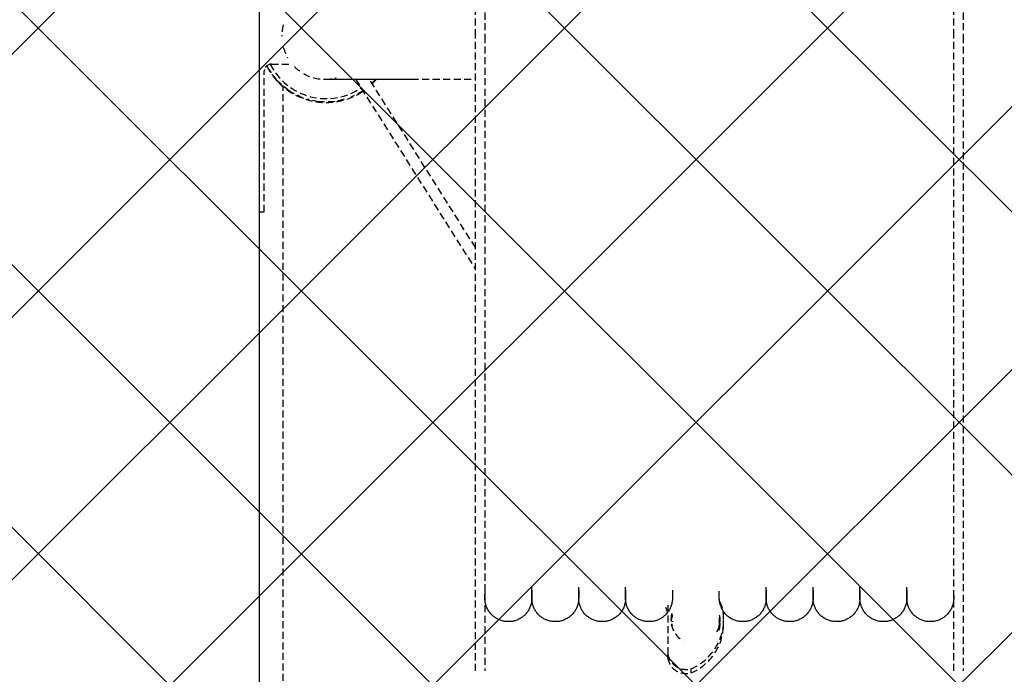
# Model space of a CAD drawing. Extents: x -3064 to 205556, y -21942 to 39329.
# Drawn here: x 30525 to 30945, y 12296 to 12576 of the extents above; entities that cross this region are included whole.
import ezdxf

# ---------------------------------------------------------------- set-up
doc = ezdxf.new("R2010")
doc.units = 0
doc.linetypes.add('X-2387-GC$0$EDG-DASH-3', pattern=[4.5, 3, -1.5])
for name, color, linetype in [('POW-TFILL', 252, 'CONTINUOUS'), ('X-2387-GC$0$A-FLOR-1', 31, 'X-2387-GC$0$EDG-DASH-3'), ('X-2387-GC$0$A-WALL-1', 8, 'CONTINUOUS'), ('X-2387-GC$0$M-EQPM', 31, 'X-2387-GC$0$EDG-DASH-3'), ('X-XREF', 7, 'CONTINUOUS')]:
    doc.layers.add(name, color=color, linetype=linetype)

# ---------------------------------------------------------------- blocks, each defined once
blk = doc.blocks.new('X-2387-GC')
at = {"layer": 'X-2387-GC$0$A-FLOR-1'}
blk.add_line((30637.5, 6349.1), (30637.5, 12547.8), dxfattribs=at)
at = {"layer": 'X-2387-GC$0$A-WALL-1'}
blk.add_line((30627.39, 8592.71), (30627.39, 13041.43), dxfattribs=at)
at = {"layer": 'X-2387-GC$0$M-EQPM'}
for p, q in [((30719.52, 12568.93), (30719.52, 12839.93)), ((30723.52, 12839.93), (30723.52, 12568.93)), ((30923.52, 12568.93), (30923.52, 12839.93)), ((30927.52, 12839.93), (30927.52, 12568.93)), ((30719.52, 12297.92), (30719.52, 12568.93)), ((30723.52, 12568.93), (30723.52, 12297.92)), ((30923.52, 12297.92), (30923.52, 12568.93)), ((30927.52, 12568.93), (30927.52, 12297.92)), ((30632.39, 12556.93), (30641.46, 12556.93)), ((30629.39, 12493.93), (30629.39, 12553.93)), ((30632.5, 12553.21), (30631.07, 12555.17)), ((30635.05, 12549.7), (30633.61, 12551.68)), ((30640.21, 12545.34), (30635.05, 12549.7)), ((30655.31, 12550.48), (30655.34, 12550.48)), ((30655.34, 12550.48), (30655.43, 12550.48)), ((30655.43, 12550.48), (30655.58, 12550.48)), ((30655.58, 12550.48), (30655.78, 12550.48)), ((30655.78, 12550.48), (30656.05, 12550.48)), ((30656.05, 12550.48), (30656.37, 12550.48)), ((30656.37, 12550.48), (30656.75, 12550.48)), ((30656.75, 12550.48), (30657.19, 12550.48)), ((30657.19, 12550.48), (30657.68, 12550.48)), ((30657.68, 12550.48), (30658.23, 12550.48)), ((30658.23, 12550.48), (30658.83, 12550.48)), ((30658.83, 12550.48), (30659.48, 12550.48)), ((30659.48, 12550.48), (30660.19, 12550.48)), ((30660.19, 12550.48), (30660.95, 12550.48)), ((30660.95, 12550.48), (30661.76, 12550.48)), ((30661.76, 12550.48), (30662.62, 12550.48)), ((30662.62, 12550.48), (30663.52, 12550.48)), ((30663.52, 12550.48), (30664.47, 12550.48)), ((30664.47, 12550.48), (30665.47, 12550.48)), ((30665.47, 12550.48), (30666.5, 12550.48)), ((30666.5, 12550.48), (30667.58, 12550.48)), ((30667.58, 12550.48), (30668.7, 12550.48)), ((30668.35, 12550.48), (30719.52, 12469.24)), ((30668.7, 12550.48), (30669.86, 12550.48)), ((30669.86, 12550.48), (30671.05, 12550.48)), ((30671.05, 12550.48), (30672.28, 12550.48)), ((30672.28, 12550.48), (30673.53, 12550.48)), ((30673.53, 12550.48), (30674.82, 12550.48)), ((30719.52, 12478.62), (30674.24, 12550.51)), ((30674.82, 12550.48), (30676.14, 12550.48)), ((30677.1, 12550.46), (30675.02, 12548.57)), ((30676.14, 12550.48), (30677.48, 12550.48)), ((30677.48, 12550.48), (30678.84, 12550.48)), ((30678.84, 12550.48), (30680.23, 12550.48)), ((30680.23, 12550.48), (30681.63, 12550.48)), ((30681.63, 12550.48), (30683.06, 12550.48)), ((30683.06, 12550.48), (30684.49, 12550.48)), ((30684.49, 12550.48), (30685.94, 12550.48)), ((30685.94, 12550.48), (30687.4, 12550.48)), ((30687.4, 12550.48), (30688.87, 12550.48)), ((30688.87, 12550.48), (30690.34, 12550.48)), ((30690.34, 12550.48), (30691.81, 12550.48)), ((30691.81, 12550.48), (30692.21, 12550.48)), ((30692.21, 12550.48), (30719.52, 12550.48)), ((30646.26, 12542.32), (30640.21, 12545.34)), ((30671.74, 12545.72), (30666.16, 12542.68)), ((30652.86, 12540.83), (30647.83, 12541.97)), ((30659.62, 12540.96), (30652.86, 12540.83)), ((30663.46, 12541.97), (30659.62, 12540.96)), ((30627.39, 12493.93), (30629.39, 12493.93)), ((30743.52, 12331.99), (30743.52, 12333.71)), ((30763.52, 12331.99), (30763.52, 12333.71)), ((30783.52, 12331.99), (30783.52, 12333.71)), ((30843.52, 12331.99), (30843.52, 12333.71)), ((30863.52, 12331.99), (30863.52, 12333.71)), ((30883.52, 12331.99), (30883.52, 12333.71)), ((30903.52, 12331.99), (30903.52, 12333.71)), ((30723.52, 12332.42), (30723.52, 12330.98)), ((30723.52, 12330.98), (30723.52, 12329.92)), ((30723.52, 12329.7), (30723.52, 12330.65)), ((30723.52, 12329.92), (30723.52, 12329.24)), ((30723.52, 12329.12), (30723.52, 12329.7)), ((30743.52, 12332.42), (30743.52, 12330.98)), ((30743.52, 12330.65), (30743.52, 12331.99)), ((30743.52, 12330.98), (30743.52, 12329.92)), ((30743.52, 12329.7), (30743.52, 12330.65)), ((30743.52, 12329.92), (30743.52, 12329.24)), ((30743.52, 12329.12), (30743.52, 12329.7)), ((30763.52, 12332.42), (30763.52, 12330.98)), ((30763.52, 12330.65), (30763.52, 12331.99)), ((30763.52, 12330.98), (30763.52, 12329.92)), ((30763.52, 12329.7), (30763.52, 12330.65)), ((30763.52, 12329.92), (30763.52, 12329.24)), ((30763.52, 12329.12), (30763.52, 12329.7)), ((30783.52, 12332.42), (30783.52, 12330.98)), ((30783.52, 12330.65), (30783.52, 12331.99)), ((30783.52, 12330.98), (30783.52, 12329.92)), ((30783.52, 12329.7), (30783.52, 12330.65)), ((30783.52, 12329.92), (30783.52, 12329.24)), ((30783.52, 12329.12), (30783.52, 12329.7)), ((30803.52, 12332.42), (30803.52, 12330.98)), ((30803.52, 12330.98), (30803.52, 12329.92)), ((30803.52, 12329.92), (30803.52, 12329.24)), ((30823.52, 12330.65), (30823.52, 12331.99)), ((30823.52, 12329.7), (30823.52, 12330.65)), ((30823.52, 12329.12), (30823.52, 12329.7)), ((30843.52, 12332.42), (30843.52, 12330.98)), ((30843.52, 12330.65), (30843.52, 12331.99)), ((30843.52, 12330.98), (30843.52, 12329.92)), ((30843.52, 12329.7), (30843.52, 12330.65)), ((30843.52, 12329.92), (30843.52, 12329.24)), ((30843.52, 12329.12), (30843.52, 12329.7)), ((30863.52, 12332.42), (30863.52, 12330.98)), ((30863.52, 12330.65), (30863.52, 12331.99)), ((30863.52, 12330.98), (30863.52, 12329.92)), ((30863.52, 12329.7), (30863.52, 12330.65)), ((30863.52, 12329.92), (30863.52, 12329.24)), ((30863.52, 12329.12), (30863.52, 12329.7)), ((30883.52, 12332.42), (30883.52, 12330.98)), ((30883.52, 12330.65), (30883.52, 12331.99)), ((30883.52, 12330.98), (30883.52, 12329.92)), ((30883.52, 12329.7), (30883.52, 12330.65)), ((30883.52, 12329.92), (30883.52, 12329.24)), ((30883.52, 12329.12), (30883.52, 12329.7)), ((30903.52, 12332.42), (30903.52, 12330.98)), ((30903.52, 12330.65), (30903.52, 12331.99)), ((30903.52, 12330.98), (30903.52, 12329.92)), ((30903.52, 12329.7), (30903.52, 12330.65)), ((30903.52, 12329.92), (30903.52, 12329.24)), ((30903.52, 12329.12), (30903.52, 12329.7)), ((30923.52, 12330.65), (30923.52, 12331.99)), ((30923.52, 12329.7), (30923.52, 12330.65)), ((30923.52, 12329.92), (30923.52, 12329.24)), ((30923.52, 12329.12), (30923.52, 12329.7)), ((30723.52, 12329.24), (30723.52, 12328.94)), ((30723.52, 12328.93), (30723.52, 12329.12)), ((30723.52, 12328.94), (30723.52, 12328.93)), ((30723.52, 12328.71), (30723.52, 12328.93)), ((30723.54, 12328.31), (30723.52, 12328.71)), ((30723.57, 12327.91), (30723.54, 12328.31)), ((30723.62, 12327.52), (30723.57, 12327.91)), ((30723.68, 12327.12), (30723.62, 12327.52)), ((30723.76, 12326.73), (30723.68, 12327.12)), ((30723.86, 12326.34), (30723.76, 12326.73)), ((30723.97, 12325.96), (30723.86, 12326.34)), ((30724.1, 12325.58), (30723.97, 12325.96)), ((30724.24, 12325.2), (30724.1, 12325.58)), ((30742.88, 12325.4), (30742.73, 12325.03)), ((30743.01, 12325.78), (30742.88, 12325.4)), ((30743.13, 12326.16), (30743.01, 12325.78)), ((30743.23, 12326.55), (30743.13, 12326.16)), ((30743.32, 12326.94), (30743.23, 12326.55)), ((30743.39, 12327.33), (30743.32, 12326.94)), ((30743.45, 12327.73), (30743.39, 12327.33)), ((30743.49, 12328.13), (30743.45, 12327.73)), ((30743.51, 12328.53), (30743.49, 12328.13)), ((30743.52, 12328.93), (30743.51, 12328.53)), ((30743.52, 12329.24), (30743.52, 12328.94)), ((30743.52, 12328.93), (30743.52, 12329.12)), ((30743.52, 12328.94), (30743.52, 12328.93)), ((30743.52, 12328.71), (30743.52, 12328.93)), ((30743.54, 12328.31), (30743.52, 12328.71)), ((30743.57, 12327.91), (30743.54, 12328.31)), ((30743.62, 12327.52), (30743.57, 12327.91)), ((30743.68, 12327.12), (30743.62, 12327.52)), ((30743.76, 12326.73), (30743.68, 12327.12)), ((30743.86, 12326.34), (30743.76, 12326.73)), ((30743.97, 12325.96), (30743.86, 12326.34)), ((30744.1, 12325.58), (30743.97, 12325.96)), ((30744.24, 12325.2), (30744.1, 12325.58)), ((30762.88, 12325.4), (30762.73, 12325.03)), ((30763.01, 12325.78), (30762.88, 12325.4)), ((30763.13, 12326.16), (30763.01, 12325.78)), ((30763.23, 12326.55), (30763.13, 12326.16)), ((30763.32, 12326.94), (30763.23, 12326.55)), ((30763.39, 12327.33), (30763.32, 12326.94)), ((30763.45, 12327.73), (30763.39, 12327.33)), ((30763.49, 12328.13), (30763.45, 12327.73)), ((30763.51, 12328.53), (30763.49, 12328.13)), ((30763.52, 12328.93), (30763.51, 12328.53)), ((30763.52, 12329.24), (30763.52, 12328.94)), ((30763.52, 12328.93), (30763.52, 12329.12)), ((30763.52, 12328.94), (30763.52, 12328.93)), ((30763.52, 12328.71), (30763.52, 12328.93)), ((30763.54, 12328.31), (30763.52, 12328.71)), ((30763.57, 12327.91), (30763.54, 12328.31)), ((30763.62, 12327.52), (30763.57, 12327.91)), ((30763.68, 12327.12), (30763.62, 12327.52)), ((30763.76, 12326.73), (30763.68, 12327.12)), ((30763.86, 12326.34), (30763.76, 12326.73)), ((30763.97, 12325.96), (30763.86, 12326.34)), ((30764.1, 12325.58), (30763.97, 12325.96)), ((30764.24, 12325.2), (30764.1, 12325.58)), ((30782.88, 12325.4), (30782.73, 12325.03)), ((30783.01, 12325.78), (30782.88, 12325.4)), ((30783.13, 12326.16), (30783.01, 12325.78)), ((30783.23, 12326.55), (30783.13, 12326.16)), ((30783.32, 12326.94), (30783.23, 12326.55)), ((30783.39, 12327.33), (30783.32, 12326.94)), ((30783.45, 12327.73), (30783.39, 12327.33)), ((30783.49, 12328.13), (30783.45, 12327.73)), ((30783.51, 12328.53), (30783.49, 12328.13)), ((30783.52, 12328.93), (30783.51, 12328.53)), ((30783.52, 12329.24), (30783.52, 12328.94)), ((30783.52, 12328.93), (30783.52, 12329.12)), ((30783.52, 12328.94), (30783.52, 12328.93)), ((30783.52, 12328.71), (30783.52, 12328.93)), ((30783.54, 12328.31), (30783.52, 12328.71)), ((30783.57, 12327.91), (30783.54, 12328.31)), ((30783.62, 12327.52), (30783.57, 12327.91)), ((30783.68, 12327.12), (30783.62, 12327.52)), ((30783.76, 12326.73), (30783.68, 12327.12)), ((30783.86, 12326.34), (30783.76, 12326.73)), ((30783.97, 12325.96), (30783.86, 12326.34)), ((30784.1, 12325.58), (30783.97, 12325.96)), ((30784.24, 12325.2), (30784.1, 12325.58)), ((30801.49, 12326.03), (30801.49, 12305.21)), ((30802.88, 12325.4), (30802.73, 12325.03)), ((30803.01, 12325.78), (30802.88, 12325.4)), ((30803.13, 12326.16), (30803.01, 12325.78)), ((30803.23, 12326.55), (30803.13, 12326.16)), ((30803.32, 12326.94), (30803.23, 12326.55)), ((30803.39, 12327.33), (30803.32, 12326.94)), ((30803.45, 12327.73), (30803.39, 12327.33)), ((30803.49, 12328.13), (30803.45, 12327.73)), ((30803.51, 12328.53), (30803.49, 12328.13)), ((30803.52, 12328.93), (30803.51, 12328.53)), ((30803.52, 12329.24), (30803.52, 12328.94)), ((30803.52, 12328.94), (30803.52, 12328.93)), ((30823.52, 12328.93), (30823.52, 12329.12)), ((30823.52, 12328.71), (30823.52, 12328.93)), ((30823.54, 12328.31), (30823.52, 12328.71)), ((30823.57, 12327.91), (30823.54, 12328.31)), ((30823.62, 12327.52), (30823.57, 12327.91)), ((30823.68, 12327.12), (30823.62, 12327.52)), ((30823.76, 12326.73), (30823.68, 12327.12)), ((30823.86, 12326.34), (30823.76, 12326.73)), ((30823.97, 12325.96), (30823.86, 12326.34)), ((30824.1, 12325.58), (30823.97, 12325.96)), ((30824.24, 12325.2), (30824.1, 12325.58)), ((30842.88, 12325.4), (30842.73, 12325.03)), ((30843.01, 12325.78), (30842.88, 12325.4)), ((30843.13, 12326.16), (30843.01, 12325.78)), ((30843.23, 12326.55), (30843.13, 12326.16)), ((30843.32, 12326.94), (30843.23, 12326.55)), ((30843.39, 12327.33), (30843.32, 12326.94)), ((30843.45, 12327.73), (30843.39, 12327.33)), ((30843.49, 12328.13), (30843.45, 12327.73)), ((30843.51, 12328.53), (30843.49, 12328.13)), ((30843.52, 12328.93), (30843.51, 12328.53)), ((30843.52, 12329.24), (30843.52, 12328.94)), ((30843.52, 12328.93), (30843.52, 12329.12)), ((30843.52, 12328.94), (30843.52, 12328.93)), ((30843.52, 12328.71), (30843.52, 12328.93)), ((30843.54, 12328.31), (30843.52, 12328.71)), ((30843.57, 12327.91), (30843.54, 12328.31)), ((30843.62, 12327.52), (30843.57, 12327.91)), ((30843.68, 12327.12), (30843.62, 12327.52)), ((30843.76, 12326.73), (30843.68, 12327.12)), ((30843.86, 12326.34), (30843.76, 12326.73)), ((30843.97, 12325.96), (30843.86, 12326.34)), ((30844.1, 12325.58), (30843.97, 12325.96)), ((30844.24, 12325.2), (30844.1, 12325.58)), ((30862.88, 12325.4), (30862.73, 12325.03)), ((30863.01, 12325.78), (30862.88, 12325.4)), ((30863.13, 12326.16), (30863.01, 12325.78)), ((30863.23, 12326.55), (30863.13, 12326.16)), ((30863.32, 12326.94), (30863.23, 12326.55)), ((30863.39, 12327.33), (30863.32, 12326.94)), ((30863.45, 12327.73), (30863.39, 12327.33)), ((30863.49, 12328.13), (30863.45, 12327.73)), ((30863.51, 12328.53), (30863.49, 12328.13)), ((30863.52, 12328.93), (30863.51, 12328.53)), ((30863.52, 12329.24), (30863.52, 12328.94)), ((30863.52, 12328.93), (30863.52, 12329.12)), ((30863.52, 12328.94), (30863.52, 12328.93)), ((30863.52, 12328.71), (30863.52, 12328.93)), ((30863.54, 12328.31), (30863.52, 12328.71)), ((30863.57, 12327.91), (30863.54, 12328.31)), ((30863.62, 12327.52), (30863.57, 12327.91)), ((30863.68, 12327.12), (30863.62, 12327.52)), ((30863.76, 12326.73), (30863.68, 12327.12)), ((30863.86, 12326.34), (30863.76, 12326.73)), ((30863.97, 12325.96), (30863.86, 12326.34)), ((30864.1, 12325.58), (30863.97, 12325.96)), ((30864.24, 12325.2), (30864.1, 12325.58)), ((30882.88, 12325.4), (30882.73, 12325.03)), ((30883.01, 12325.78), (30882.88, 12325.4)), ((30883.13, 12326.16), (30883.01, 12325.78)), ((30883.23, 12326.55), (30883.13, 12326.16)), ((30883.32, 12326.94), (30883.23, 12326.55)), ((30883.39, 12327.33), (30883.32, 12326.94)), ((30883.45, 12327.73), (30883.39, 12327.33)), ((30883.49, 12328.13), (30883.45, 12327.73)), ((30883.51, 12328.53), (30883.49, 12328.13)), ((30883.52, 12328.93), (30883.51, 12328.53)), ((30883.52, 12329.24), (30883.52, 12328.94)), ((30883.52, 12328.93), (30883.52, 12329.12)), ((30883.52, 12328.94), (30883.52, 12328.93)), ((30883.52, 12328.71), (30883.52, 12328.93)), ((30883.54, 12328.31), (30883.52, 12328.71)), ((30883.57, 12327.91), (30883.54, 12328.31)), ((30883.62, 12327.52), (30883.57, 12327.91)), ((30883.68, 12327.12), (30883.62, 12327.52)), ((30883.76, 12326.73), (30883.68, 12327.12)), ((30883.86, 12326.34), (30883.76, 12326.73)), ((30883.97, 12325.96), (30883.86, 12326.34)), ((30884.1, 12325.58), (30883.97, 12325.96)), ((30884.24, 12325.2), (30884.1, 12325.58)), ((30902.88, 12325.4), (30902.73, 12325.03)), ((30903.01, 12325.78), (30902.88, 12325.4)), ((30903.13, 12326.16), (30903.01, 12325.78)), ((30903.23, 12326.55), (30903.13, 12326.16)), ((30903.32, 12326.94), (30903.23, 12326.55)), ((30903.39, 12327.33), (30903.32, 12326.94)), ((30903.45, 12327.73), (30903.39, 12327.33)), ((30903.49, 12328.13), (30903.45, 12327.73)), ((30903.51, 12328.53), (30903.49, 12328.13)), ((30903.52, 12328.93), (30903.51, 12328.53)), ((30903.52, 12329.24), (30903.52, 12328.94)), ((30903.52, 12328.93), (30903.52, 12329.12)), ((30903.52, 12328.94), (30903.52, 12328.93)), ((30903.52, 12328.71), (30903.52, 12328.93)), ((30903.54, 12328.31), (30903.52, 12328.71)), ((30903.57, 12327.91), (30903.54, 12328.31)), ((30903.62, 12327.52), (30903.57, 12327.91)), ((30903.68, 12327.12), (30903.62, 12327.52)), ((30903.76, 12326.73), (30903.68, 12327.12)), ((30903.86, 12326.34), (30903.76, 12326.73)), ((30903.97, 12325.96), (30903.86, 12326.34)), ((30904.1, 12325.58), (30903.97, 12325.96)), ((30904.24, 12325.2), (30904.1, 12325.58)), ((30922.88, 12325.4), (30922.73, 12325.03)), ((30923.01, 12325.78), (30922.88, 12325.4)), ((30923.13, 12326.16), (30923.01, 12325.78)), ((30923.23, 12326.55), (30923.13, 12326.16)), ((30923.32, 12326.94), (30923.23, 12326.55)), ((30923.39, 12327.33), (30923.32, 12326.94)), ((30923.45, 12327.73), (30923.39, 12327.33)), ((30923.49, 12328.13), (30923.45, 12327.73)), ((30923.51, 12328.53), (30923.49, 12328.13)), ((30923.52, 12328.93), (30923.51, 12328.53)), ((30923.52, 12329.24), (30923.52, 12328.94)), ((30923.52, 12328.93), (30923.52, 12329.12)), ((30923.52, 12328.94), (30923.52, 12328.93)), ((30724.4, 12324.84), (30724.24, 12325.2)), ((30724.57, 12324.47), (30724.4, 12324.84)), ((30724.75, 12324.12), (30724.57, 12324.47)), ((30724.95, 12323.77), (30724.75, 12324.12)), ((30725.16, 12323.43), (30724.95, 12323.77)), ((30725.39, 12323.1), (30725.16, 12323.43)), ((30725.63, 12322.78), (30725.39, 12323.1)), ((30725.88, 12322.47), (30725.63, 12322.78)), ((30726.15, 12322.17), (30725.88, 12322.47)), ((30726.42, 12321.88), (30726.15, 12322.17)), ((30726.71, 12321.61), (30726.42, 12321.88)), ((30727.01, 12321.34), (30726.71, 12321.61)), ((30727.32, 12321.08), (30727.01, 12321.34)), ((30727.64, 12320.84), (30727.32, 12321.08)), ((30739.89, 12321.22), (30739.58, 12320.97)), ((30740.19, 12321.48), (30739.89, 12321.22)), ((30740.49, 12321.75), (30740.19, 12321.48)), ((30740.77, 12322.04), (30740.49, 12321.75)), ((30741.04, 12322.33), (30740.77, 12322.04)), ((30741.3, 12322.64), (30741.04, 12322.33)), ((30741.54, 12322.96), (30741.3, 12322.64)), ((30741.77, 12323.28), (30741.54, 12322.96)), ((30741.99, 12323.62), (30741.77, 12323.28)), ((30742.2, 12323.96), (30741.99, 12323.62)), ((30742.39, 12324.31), (30742.2, 12323.96)), ((30742.57, 12324.67), (30742.39, 12324.31)), ((30742.73, 12325.03), (30742.57, 12324.67)), ((30744.4, 12324.84), (30744.24, 12325.2)), ((30744.57, 12324.47), (30744.4, 12324.84)), ((30744.75, 12324.12), (30744.57, 12324.47)), ((30744.95, 12323.77), (30744.75, 12324.12)), ((30745.16, 12323.43), (30744.95, 12323.77)), ((30745.39, 12323.1), (30745.16, 12323.43)), ((30745.63, 12322.78), (30745.39, 12323.1)), ((30745.88, 12322.47), (30745.63, 12322.78)), ((30746.15, 12322.17), (30745.88, 12322.47)), ((30746.42, 12321.88), (30746.15, 12322.17)), ((30746.71, 12321.61), (30746.42, 12321.88)), ((30747.01, 12321.34), (30746.71, 12321.61)), ((30747.32, 12321.08), (30747.01, 12321.34)), ((30747.64, 12320.84), (30747.32, 12321.08)), ((30759.89, 12321.22), (30759.58, 12320.97)), ((30760.19, 12321.48), (30759.89, 12321.22)), ((30760.49, 12321.75), (30760.19, 12321.48)), ((30760.77, 12322.04), (30760.49, 12321.75)), ((30761.04, 12322.33), (30760.77, 12322.04)), ((30761.3, 12322.64), (30761.04, 12322.33)), ((30761.54, 12322.96), (30761.3, 12322.64)), ((30761.77, 12323.28), (30761.54, 12322.96)), ((30761.99, 12323.62), (30761.77, 12323.28)), ((30762.2, 12323.96), (30761.99, 12323.62)), ((30762.39, 12324.31), (30762.2, 12323.96)), ((30762.57, 12324.67), (30762.39, 12324.31)), ((30762.73, 12325.03), (30762.57, 12324.67)), ((30764.4, 12324.84), (30764.24, 12325.2)), ((30764.57, 12324.47), (30764.4, 12324.84)), ((30764.75, 12324.12), (30764.57, 12324.47)), ((30764.95, 12323.77), (30764.75, 12324.12)), ((30765.16, 12323.43), (30764.95, 12323.77)), ((30765.39, 12323.1), (30765.16, 12323.43)), ((30765.63, 12322.78), (30765.39, 12323.1)), ((30765.88, 12322.47), (30765.63, 12322.78)), ((30766.15, 12322.17), (30765.88, 12322.47)), ((30766.42, 12321.88), (30766.15, 12322.17)), ((30766.71, 12321.61), (30766.42, 12321.88)), ((30767.01, 12321.34), (30766.71, 12321.61)), ((30767.32, 12321.08), (30767.01, 12321.34)), ((30767.64, 12320.84), (30767.32, 12321.08)), ((30779.89, 12321.22), (30779.58, 12320.97)), ((30780.19, 12321.48), (30779.89, 12321.22)), ((30780.49, 12321.75), (30780.19, 12321.48)), ((30780.77, 12322.04), (30780.49, 12321.75)), ((30781.04, 12322.33), (30780.77, 12322.04)), ((30781.3, 12322.64), (30781.04, 12322.33)), ((30781.54, 12322.96), (30781.3, 12322.64)), ((30781.77, 12323.28), (30781.54, 12322.96)), ((30781.99, 12323.62), (30781.77, 12323.28)), ((30782.2, 12323.96), (30781.99, 12323.62)), ((30782.39, 12324.31), (30782.2, 12323.96)), ((30782.57, 12324.67), (30782.39, 12324.31)), ((30782.73, 12325.03), (30782.57, 12324.67)), ((30784.4, 12324.84), (30784.24, 12325.2)), ((30784.57, 12324.47), (30784.4, 12324.84)), ((30784.75, 12324.12), (30784.57, 12324.47)), ((30784.95, 12323.77), (30784.75, 12324.12)), ((30785.16, 12323.43), (30784.95, 12323.77)), ((30785.39, 12323.1), (30785.16, 12323.43)), ((30785.63, 12322.78), (30785.39, 12323.1)), ((30785.88, 12322.47), (30785.63, 12322.78)), ((30786.15, 12322.17), (30785.88, 12322.47)), ((30786.42, 12321.88), (30786.15, 12322.17)), ((30786.71, 12321.61), (30786.42, 12321.88)), ((30787.01, 12321.34), (30786.71, 12321.61)), ((30787.32, 12321.08), (30787.01, 12321.34)), ((30787.64, 12320.84), (30787.32, 12321.08)), ((30799.89, 12321.22), (30799.58, 12320.97)), ((30800.19, 12321.48), (30799.89, 12321.22)), ((30800.49, 12321.75), (30800.19, 12321.48)), ((30800.77, 12322.04), (30800.49, 12321.75)), ((30801.23, 12323.52), (30800.73, 12324.93)), ((30801.04, 12322.33), (30800.77, 12322.04)), ((30801.3, 12322.64), (30801.04, 12322.33)), ((30801.43, 12322.96), (30801.23, 12323.52)), ((30801.54, 12322.96), (30801.3, 12322.64)), ((30801.77, 12323.28), (30801.54, 12322.96)), ((30801.99, 12323.62), (30801.77, 12323.28)), ((30802.2, 12323.96), (30801.99, 12323.62)), ((30802.39, 12324.31), (30802.2, 12323.96)), ((30802.57, 12324.67), (30802.39, 12324.31)), ((30802.73, 12325.03), (30802.57, 12324.67)), ((30824.4, 12324.84), (30824.24, 12325.2)), ((30824.57, 12324.47), (30824.4, 12324.84)), ((30824.75, 12324.12), (30824.57, 12324.47)), ((30824.95, 12323.77), (30824.75, 12324.12)), ((30825.16, 12323.43), (30824.95, 12323.77)), ((30825.39, 12323.1), (30825.16, 12323.43)), ((30825.63, 12322.78), (30825.39, 12323.1)), ((30825.88, 12322.47), (30825.63, 12322.78)), ((30826.15, 12322.17), (30825.88, 12322.47)), ((30826.42, 12321.88), (30826.15, 12322.17)), ((30826.71, 12321.61), (30826.42, 12321.88)), ((30827.01, 12321.34), (30826.71, 12321.61)), ((30827.32, 12321.08), (30827.01, 12321.34)), ((30827.64, 12320.84), (30827.32, 12321.08)), ((30839.89, 12321.22), (30839.58, 12320.97)), ((30840.19, 12321.48), (30839.89, 12321.22)), ((30840.49, 12321.75), (30840.19, 12321.48)), ((30840.77, 12322.04), (30840.49, 12321.75)), ((30841.04, 12322.33), (30840.77, 12322.04)), ((30841.3, 12322.64), (30841.04, 12322.33)), ((30841.54, 12322.96), (30841.3, 12322.64)), ((30841.77, 12323.28), (30841.54, 12322.96)), ((30841.99, 12323.62), (30841.77, 12323.28)), ((30842.2, 12323.96), (30841.99, 12323.62)), ((30842.39, 12324.31), (30842.2, 12323.96)), ((30842.57, 12324.67), (30842.39, 12324.31)), ((30842.73, 12325.03), (30842.57, 12324.67)), ((30844.4, 12324.84), (30844.24, 12325.2)), ((30844.57, 12324.47), (30844.4, 12324.84)), ((30844.75, 12324.12), (30844.57, 12324.47)), ((30844.95, 12323.77), (30844.75, 12324.12)), ((30845.16, 12323.43), (30844.95, 12323.77)), ((30845.39, 12323.1), (30845.16, 12323.43)), ((30845.63, 12322.78), (30845.39, 12323.1)), ((30845.88, 12322.47), (30845.63, 12322.78)), ((30846.15, 12322.17), (30845.88, 12322.47)), ((30846.42, 12321.88), (30846.15, 12322.17)), ((30846.71, 12321.61), (30846.42, 12321.88)), ((30847.01, 12321.34), (30846.71, 12321.61)), ((30847.32, 12321.08), (30847.01, 12321.34)), ((30847.64, 12320.84), (30847.32, 12321.08)), ((30859.89, 12321.22), (30859.58, 12320.97)), ((30860.19, 12321.48), (30859.89, 12321.22)), ((30860.49, 12321.75), (30860.19, 12321.48)), ((30860.77, 12322.04), (30860.49, 12321.75)), ((30861.04, 12322.33), (30860.77, 12322.04)), ((30861.3, 12322.64), (30861.04, 12322.33)), ((30861.54, 12322.96), (30861.3, 12322.64)), ((30861.77, 12323.28), (30861.54, 12322.96)), ((30861.99, 12323.62), (30861.77, 12323.28)), ((30862.2, 12323.96), (30861.99, 12323.62)), ((30862.39, 12324.31), (30862.2, 12323.96)), ((30862.57, 12324.67), (30862.39, 12324.31)), ((30862.73, 12325.03), (30862.57, 12324.67)), ((30864.4, 12324.84), (30864.24, 12325.2)), ((30864.57, 12324.47), (30864.4, 12324.84)), ((30864.75, 12324.12), (30864.57, 12324.47)), ((30864.95, 12323.77), (30864.75, 12324.12)), ((30865.16, 12323.43), (30864.95, 12323.77)), ((30865.39, 12323.1), (30865.16, 12323.43)), ((30865.63, 12322.78), (30865.39, 12323.1)), ((30865.88, 12322.47), (30865.63, 12322.78)), ((30866.15, 12322.17), (30865.88, 12322.47)), ((30866.42, 12321.88), (30866.15, 12322.17)), ((30866.71, 12321.61), (30866.42, 12321.88)), ((30867.01, 12321.34), (30866.71, 12321.61)), ((30867.32, 12321.08), (30867.01, 12321.34)), ((30867.64, 12320.84), (30867.32, 12321.08)), ((30879.89, 12321.22), (30879.58, 12320.97)), ((30880.19, 12321.48), (30879.89, 12321.22)), ((30880.49, 12321.75), (30880.19, 12321.48)), ((30880.77, 12322.04), (30880.49, 12321.75)), ((30881.04, 12322.33), (30880.77, 12322.04)), ((30881.3, 12322.64), (30881.04, 12322.33)), ((30881.54, 12322.96), (30881.3, 12322.64)), ((30881.77, 12323.28), (30881.54, 12322.96)), ((30881.99, 12323.62), (30881.77, 12323.28)), ((30882.2, 12323.96), (30881.99, 12323.62)), ((30882.39, 12324.31), (30882.2, 12323.96)), ((30882.57, 12324.67), (30882.39, 12324.31)), ((30882.73, 12325.03), (30882.57, 12324.67)), ((30884.4, 12324.84), (30884.24, 12325.2)), ((30884.57, 12324.47), (30884.4, 12324.84)), ((30884.75, 12324.12), (30884.57, 12324.47)), ((30884.95, 12323.77), (30884.75, 12324.12)), ((30885.16, 12323.43), (30884.95, 12323.77)), ((30885.39, 12323.1), (30885.16, 12323.43)), ((30885.63, 12322.78), (30885.39, 12323.1)), ((30885.88, 12322.47), (30885.63, 12322.78)), ((30886.15, 12322.17), (30885.88, 12322.47)), ((30886.42, 12321.88), (30886.15, 12322.17)), ((30886.71, 12321.61), (30886.42, 12321.88)), ((30887.01, 12321.34), (30886.71, 12321.61)), ((30887.32, 12321.08), (30887.01, 12321.34)), ((30887.64, 12320.84), (30887.32, 12321.08)), ((30899.89, 12321.22), (30899.58, 12320.97)), ((30900.19, 12321.48), (30899.89, 12321.22)), ((30900.49, 12321.75), (30900.19, 12321.48)), ((30900.77, 12322.04), (30900.49, 12321.75)), ((30901.04, 12322.33), (30900.77, 12322.04)), ((30901.3, 12322.64), (30901.04, 12322.33)), ((30901.54, 12322.96), (30901.3, 12322.64)), ((30901.77, 12323.28), (30901.54, 12322.96)), ((30901.99, 12323.62), (30901.77, 12323.28)), ((30902.2, 12323.96), (30901.99, 12323.62)), ((30902.39, 12324.31), (30902.2, 12323.96)), ((30902.57, 12324.67), (30902.39, 12324.31)), ((30902.73, 12325.03), (30902.57, 12324.67)), ((30904.4, 12324.84), (30904.24, 12325.2)), ((30904.57, 12324.47), (30904.4, 12324.84)), ((30904.75, 12324.12), (30904.57, 12324.47)), ((30904.95, 12323.77), (30904.75, 12324.12)), ((30905.16, 12323.43), (30904.95, 12323.77)), ((30905.39, 12323.1), (30905.16, 12323.43)), ((30905.63, 12322.78), (30905.39, 12323.1)), ((30905.88, 12322.47), (30905.63, 12322.78)), ((30906.15, 12322.17), (30905.88, 12322.47)), ((30906.42, 12321.88), (30906.15, 12322.17)), ((30906.71, 12321.61), (30906.42, 12321.88)), ((30907.01, 12321.34), (30906.71, 12321.61)), ((30907.32, 12321.08), (30907.01, 12321.34)), ((30907.64, 12320.84), (30907.32, 12321.08)), ((30919.89, 12321.22), (30919.58, 12320.97)), ((30920.19, 12321.48), (30919.89, 12321.22)), ((30920.49, 12321.75), (30920.19, 12321.48)), ((30920.77, 12322.04), (30920.49, 12321.75)), ((30921.04, 12322.33), (30920.77, 12322.04)), ((30921.3, 12322.64), (30921.04, 12322.33)), ((30921.54, 12322.96), (30921.3, 12322.64)), ((30921.77, 12323.28), (30921.54, 12322.96)), ((30921.99, 12323.62), (30921.77, 12323.28)), ((30922.2, 12323.96), (30921.99, 12323.62)), ((30922.39, 12324.31), (30922.2, 12323.96)), ((30922.57, 12324.67), (30922.39, 12324.31)), ((30922.73, 12325.03), (30922.57, 12324.67)), ((30727.96, 12320.61), (30727.64, 12320.84)), ((30728.3, 12320.4), (30727.96, 12320.61)), ((30728.65, 12320.2), (30728.3, 12320.4)), ((30729, 12320.01), (30728.65, 12320.2)), ((30729.36, 12319.83), (30729, 12320.01)), ((30729.73, 12319.68), (30729.36, 12319.83)), ((30730.1, 12319.53), (30729.73, 12319.68)), ((30730.48, 12319.4), (30730.1, 12319.53)), ((30730.86, 12319.29), (30730.48, 12319.4)), ((30731.25, 12319.19), (30730.86, 12319.29)), ((30731.64, 12319.11), (30731.25, 12319.19)), ((30732.03, 12319.04), (30731.64, 12319.11)), ((30732.43, 12318.99), (30732.03, 12319.04)), ((30732.83, 12318.95), (30732.43, 12318.99)), ((30733.23, 12318.93), (30732.83, 12318.95)), ((30733.63, 12318.93), (30733.23, 12318.93)), ((30734.03, 12318.94), (30733.63, 12318.93)), ((30734.43, 12318.97), (30734.03, 12318.94)), ((30734.82, 12319.01), (30734.43, 12318.97)), ((30735.22, 12319.07), (30734.82, 12319.01)), ((30735.61, 12319.15), (30735.22, 12319.07)), ((30736, 12319.24), (30735.61, 12319.15)), ((30736.39, 12319.35), (30736, 12319.24)), ((30736.77, 12319.47), (30736.39, 12319.35)), ((30737.14, 12319.61), (30736.77, 12319.47)), ((30737.51, 12319.76), (30737.14, 12319.61)), ((30737.88, 12319.93), (30737.51, 12319.76)), ((30738.23, 12320.11), (30737.88, 12319.93)), ((30738.58, 12320.3), (30738.23, 12320.11)), ((30738.92, 12320.51), (30738.58, 12320.3)), ((30739.26, 12320.74), (30738.92, 12320.51)), ((30739.58, 12320.97), (30739.26, 12320.74)), ((30747.96, 12320.61), (30747.64, 12320.84)), ((30748.3, 12320.4), (30747.96, 12320.61)), ((30748.65, 12320.2), (30748.3, 12320.4)), ((30749, 12320.01), (30748.65, 12320.2)), ((30749.36, 12319.83), (30749, 12320.01)), ((30749.73, 12319.68), (30749.36, 12319.83)), ((30750.1, 12319.53), (30749.73, 12319.68)), ((30750.48, 12319.4), (30750.1, 12319.53)), ((30750.86, 12319.29), (30750.48, 12319.4)), ((30751.25, 12319.19), (30750.86, 12319.29)), ((30751.64, 12319.11), (30751.25, 12319.19)), ((30752.03, 12319.04), (30751.64, 12319.11)), ((30752.43, 12318.99), (30752.03, 12319.04)), ((30752.83, 12318.95), (30752.43, 12318.99)), ((30753.23, 12318.93), (30752.83, 12318.95)), ((30753.63, 12318.93), (30753.23, 12318.93)), ((30754.03, 12318.94), (30753.63, 12318.93)), ((30754.43, 12318.97), (30754.03, 12318.94)), ((30754.82, 12319.01), (30754.43, 12318.97)), ((30755.22, 12319.07), (30754.82, 12319.01)), ((30755.61, 12319.15), (30755.22, 12319.07)), ((30756, 12319.24), (30755.61, 12319.15)), ((30756.39, 12319.35), (30756, 12319.24)), ((30756.77, 12319.47), (30756.39, 12319.35)), ((30757.14, 12319.61), (30756.77, 12319.47)), ((30757.51, 12319.76), (30757.14, 12319.61)), ((30757.88, 12319.93), (30757.51, 12319.76)), ((30758.23, 12320.11), (30757.88, 12319.93)), ((30758.58, 12320.3), (30758.23, 12320.11)), ((30758.92, 12320.51), (30758.58, 12320.3)), ((30759.26, 12320.74), (30758.92, 12320.51)), ((30759.58, 12320.97), (30759.26, 12320.74)), ((30767.96, 12320.61), (30767.64, 12320.84)), ((30768.3, 12320.4), (30767.96, 12320.61)), ((30768.65, 12320.2), (30768.3, 12320.4)), ((30769, 12320.01), (30768.65, 12320.2)), ((30769.36, 12319.83), (30769, 12320.01)), ((30769.73, 12319.68), (30769.36, 12319.83)), ((30770.1, 12319.53), (30769.73, 12319.68)), ((30770.48, 12319.4), (30770.1, 12319.53)), ((30770.86, 12319.29), (30770.48, 12319.4)), ((30771.25, 12319.19), (30770.86, 12319.29)), ((30771.64, 12319.11), (30771.25, 12319.19)), ((30772.03, 12319.04), (30771.64, 12319.11)), ((30772.43, 12318.99), (30772.03, 12319.04)), ((30772.83, 12318.95), (30772.43, 12318.99)), ((30773.23, 12318.93), (30772.83, 12318.95)), ((30773.63, 12318.93), (30773.23, 12318.93)), ((30774.03, 12318.94), (30773.63, 12318.93)), ((30774.43, 12318.97), (30774.03, 12318.94)), ((30774.82, 12319.01), (30774.43, 12318.97)), ((30775.22, 12319.07), (30774.82, 12319.01)), ((30775.61, 12319.15), (30775.22, 12319.07)), ((30776, 12319.24), (30775.61, 12319.15)), ((30776.39, 12319.35), (30776, 12319.24)), ((30776.77, 12319.47), (30776.39, 12319.35)), ((30777.14, 12319.61), (30776.77, 12319.47)), ((30777.51, 12319.76), (30777.14, 12319.61)), ((30777.88, 12319.93), (30777.51, 12319.76)), ((30778.23, 12320.11), (30777.88, 12319.93)), ((30778.58, 12320.3), (30778.23, 12320.11)), ((30778.92, 12320.51), (30778.58, 12320.3)), ((30779.26, 12320.74), (30778.92, 12320.51)), ((30779.58, 12320.97), (30779.26, 12320.74)), ((30787.96, 12320.61), (30787.64, 12320.84)), ((30788.3, 12320.4), (30787.96, 12320.61)), ((30788.65, 12320.2), (30788.3, 12320.4)), ((30789, 12320.01), (30788.65, 12320.2)), ((30789.36, 12319.83), (30789, 12320.01)), ((30789.73, 12319.68), (30789.36, 12319.83)), ((30790.1, 12319.53), (30789.73, 12319.68)), ((30790.48, 12319.4), (30790.1, 12319.53)), ((30790.86, 12319.29), (30790.48, 12319.4)), ((30791.25, 12319.19), (30790.86, 12319.29)), ((30791.64, 12319.11), (30791.25, 12319.19)), ((30792.03, 12319.04), (30791.64, 12319.11)), ((30792.43, 12318.99), (30792.03, 12319.04)), ((30792.83, 12318.95), (30792.43, 12318.99)), ((30793.23, 12318.93), (30792.83, 12318.95)), ((30793.63, 12318.93), (30793.23, 12318.93)), ((30794.03, 12318.94), (30793.63, 12318.93)), ((30794.43, 12318.97), (30794.03, 12318.94)), ((30794.82, 12319.01), (30794.43, 12318.97)), ((30795.22, 12319.07), (30794.82, 12319.01)), ((30795.61, 12319.15), (30795.22, 12319.07)), ((30796, 12319.24), (30795.61, 12319.15)), ((30796.39, 12319.35), (30796, 12319.24)), ((30796.77, 12319.47), (30796.39, 12319.35)), ((30797.14, 12319.61), (30796.77, 12319.47)), ((30797.51, 12319.76), (30797.14, 12319.61)), ((30797.88, 12319.93), (30797.51, 12319.76)), ((30798.23, 12320.11), (30797.88, 12319.93)), ((30798.58, 12320.3), (30798.23, 12320.11)), ((30798.92, 12320.51), (30798.58, 12320.3)), ((30799.26, 12320.74), (30798.92, 12320.51)), ((30799.58, 12320.97), (30799.26, 12320.74)), ((30803.54, 12317.11), (30803.22, 12318.01)), ((30803.52, 12319.18), (30803.52, 12319.03)), ((30803.52, 12319.03), (30803.52, 12318.94)), ((30803.52, 12318.94), (30803.52, 12318.91)), ((30823.37, 12317.17), (30823.29, 12316.77)), ((30823.35, 12320.75), (30823.41, 12320.35)), ((30823.43, 12317.56), (30823.37, 12317.17)), ((30823.41, 12320.35), (30823.46, 12319.96)), ((30823.48, 12317.96), (30823.43, 12317.56)), ((30823.46, 12319.96), (30823.5, 12319.56)), ((30823.51, 12318.36), (30823.48, 12317.96)), ((30823.5, 12319.56), (30823.52, 12319.16)), ((30823.52, 12318.76), (30823.51, 12318.36)), ((30823.52, 12319.16), (30823.52, 12319.18)), ((30823.52, 12319.02), (30823.52, 12319.16)), ((30823.52, 12319.16), (30823.52, 12318.76)), ((30823.52, 12318.93), (30823.52, 12319.02)), ((30823.52, 12318.91), (30823.52, 12318.93)), ((30825.36, 12317.95), (30825.36, 12319.7)), ((30827.96, 12320.61), (30827.64, 12320.84)), ((30828.3, 12320.4), (30827.96, 12320.61)), ((30828.65, 12320.2), (30828.3, 12320.4)), ((30829, 12320.01), (30828.65, 12320.2)), ((30829.36, 12319.83), (30829, 12320.01)), ((30829.73, 12319.68), (30829.36, 12319.83)), ((30830.1, 12319.53), (30829.73, 12319.68)), ((30830.48, 12319.4), (30830.1, 12319.53)), ((30830.86, 12319.29), (30830.48, 12319.4)), ((30831.25, 12319.19), (30830.86, 12319.29)), ((30831.64, 12319.11), (30831.25, 12319.19)), ((30832.03, 12319.04), (30831.64, 12319.11)), ((30832.43, 12318.99), (30832.03, 12319.04)), ((30832.83, 12318.95), (30832.43, 12318.99)), ((30833.23, 12318.93), (30832.83, 12318.95)), ((30833.63, 12318.93), (30833.23, 12318.93)), ((30834.03, 12318.94), (30833.63, 12318.93)), ((30834.43, 12318.97), (30834.03, 12318.94)), ((30834.82, 12319.01), (30834.43, 12318.97)), ((30835.22, 12319.07), (30834.82, 12319.01)), ((30835.61, 12319.15), (30835.22, 12319.07)), ((30836, 12319.24), (30835.61, 12319.15)), ((30836.39, 12319.35), (30836, 12319.24)), ((30836.77, 12319.47), (30836.39, 12319.35)), ((30837.14, 12319.61), (30836.77, 12319.47)), ((30837.51, 12319.76), (30837.14, 12319.61)), ((30837.88, 12319.93), (30837.51, 12319.76)), ((30838.23, 12320.11), (30837.88, 12319.93)), ((30838.58, 12320.3), (30838.23, 12320.11)), ((30838.92, 12320.51), (30838.58, 12320.3)), ((30839.26, 12320.74), (30838.92, 12320.51)), ((30839.58, 12320.97), (30839.26, 12320.74)), ((30847.96, 12320.61), (30847.64, 12320.84)), ((30848.3, 12320.4), (30847.96, 12320.61)), ((30848.65, 12320.2), (30848.3, 12320.4)), ((30849, 12320.01), (30848.65, 12320.2)), ((30849.36, 12319.83), (30849, 12320.01)), ((30849.73, 12319.68), (30849.36, 12319.83)), ((30850.1, 12319.53), (30849.73, 12319.68)), ((30850.48, 12319.4), (30850.1, 12319.53)), ((30850.86, 12319.29), (30850.48, 12319.4)), ((30851.25, 12319.19), (30850.86, 12319.29)), ((30851.64, 12319.11), (30851.25, 12319.19)), ((30852.03, 12319.04), (30851.64, 12319.11)), ((30852.43, 12318.99), (30852.03, 12319.04)), ((30852.83, 12318.95), (30852.43, 12318.99)), ((30853.23, 12318.93), (30852.83, 12318.95)), ((30853.63, 12318.93), (30853.23, 12318.93)), ((30854.03, 12318.94), (30853.63, 12318.93)), ((30854.43, 12318.97), (30854.03, 12318.94)), ((30854.82, 12319.01), (30854.43, 12318.97)), ((30855.22, 12319.07), (30854.82, 12319.01)), ((30855.61, 12319.15), (30855.22, 12319.07)), ((30856, 12319.24), (30855.61, 12319.15)), ((30856.39, 12319.35), (30856, 12319.24)), ((30856.77, 12319.47), (30856.39, 12319.35)), ((30857.14, 12319.61), (30856.77, 12319.47)), ((30857.51, 12319.76), (30857.14, 12319.61)), ((30857.88, 12319.93), (30857.51, 12319.76)), ((30858.23, 12320.11), (30857.88, 12319.93)), ((30858.58, 12320.3), (30858.23, 12320.11)), ((30858.92, 12320.51), (30858.58, 12320.3)), ((30859.26, 12320.74), (30858.92, 12320.51)), ((30859.58, 12320.97), (30859.26, 12320.74)), ((30867.96, 12320.61), (30867.64, 12320.84)), ((30868.3, 12320.4), (30867.96, 12320.61)), ((30868.65, 12320.2), (30868.3, 12320.4)), ((30869, 12320.01), (30868.65, 12320.2)), ((30869.36, 12319.83), (30869, 12320.01)), ((30869.73, 12319.68), (30869.36, 12319.83)), ((30870.1, 12319.53), (30869.73, 12319.68)), ((30870.48, 12319.4), (30870.1, 12319.53)), ((30870.86, 12319.29), (30870.48, 12319.4)), ((30871.25, 12319.19), (30870.86, 12319.29)), ((30871.64, 12319.11), (30871.25, 12319.19)), ((30872.03, 12319.04), (30871.64, 12319.11)), ((30872.43, 12318.99), (30872.03, 12319.04)), ((30872.83, 12318.95), (30872.43, 12318.99)), ((30873.23, 12318.93), (30872.83, 12318.95)), ((30873.63, 12318.93), (30873.23, 12318.93)), ((30874.03, 12318.94), (30873.63, 12318.93)), ((30874.43, 12318.97), (30874.03, 12318.94)), ((30874.82, 12319.01), (30874.43, 12318.97)), ((30875.22, 12319.07), (30874.82, 12319.01)), ((30875.61, 12319.15), (30875.22, 12319.07)), ((30876, 12319.24), (30875.61, 12319.15)), ((30876.39, 12319.35), (30876, 12319.24)), ((30876.77, 12319.47), (30876.39, 12319.35)), ((30877.14, 12319.61), (30876.77, 12319.47)), ((30877.51, 12319.76), (30877.14, 12319.61)), ((30877.88, 12319.93), (30877.51, 12319.76)), ((30878.23, 12320.11), (30877.88, 12319.93)), ((30878.58, 12320.3), (30878.23, 12320.11)), ((30878.92, 12320.51), (30878.58, 12320.3)), ((30879.26, 12320.74), (30878.92, 12320.51)), ((30879.58, 12320.97), (30879.26, 12320.74)), ((30887.96, 12320.61), (30887.64, 12320.84)), ((30888.3, 12320.4), (30887.96, 12320.61)), ((30888.65, 12320.2), (30888.3, 12320.4)), ((30889, 12320.01), (30888.65, 12320.2)), ((30889.36, 12319.83), (30889, 12320.01)), ((30889.73, 12319.68), (30889.36, 12319.83)), ((30890.1, 12319.53), (30889.73, 12319.68)), ((30890.48, 12319.4), (30890.1, 12319.53)), ((30890.86, 12319.29), (30890.48, 12319.4)), ((30891.25, 12319.19), (30890.86, 12319.29)), ((30891.64, 12319.11), (30891.25, 12319.19)), ((30892.03, 12319.04), (30891.64, 12319.11)), ((30892.43, 12318.99), (30892.03, 12319.04)), ((30892.83, 12318.95), (30892.43, 12318.99)), ((30893.23, 12318.93), (30892.83, 12318.95)), ((30893.63, 12318.93), (30893.23, 12318.93)), ((30894.03, 12318.94), (30893.63, 12318.93)), ((30894.43, 12318.97), (30894.03, 12318.94)), ((30894.82, 12319.01), (30894.43, 12318.97)), ((30895.22, 12319.07), (30894.82, 12319.01)), ((30895.61, 12319.15), (30895.22, 12319.07)), ((30896, 12319.24), (30895.61, 12319.15)), ((30896.39, 12319.35), (30896, 12319.24)), ((30896.77, 12319.47), (30896.39, 12319.35)), ((30897.14, 12319.61), (30896.77, 12319.47)), ((30897.51, 12319.76), (30897.14, 12319.61)), ((30897.88, 12319.93), (30897.51, 12319.76)), ((30898.23, 12320.11), (30897.88, 12319.93)), ((30898.58, 12320.3), (30898.23, 12320.11)), ((30898.92, 12320.51), (30898.58, 12320.3)), ((30899.26, 12320.74), (30898.92, 12320.51)), ((30899.58, 12320.97), (30899.26, 12320.74)), ((30907.96, 12320.61), (30907.64, 12320.84)), ((30908.3, 12320.4), (30907.96, 12320.61)), ((30908.65, 12320.2), (30908.3, 12320.4)), ((30909, 12320.01), (30908.65, 12320.2)), ((30909.36, 12319.83), (30909, 12320.01)), ((30909.73, 12319.68), (30909.36, 12319.83)), ((30910.1, 12319.53), (30909.73, 12319.68)), ((30910.48, 12319.4), (30910.1, 12319.53)), ((30910.86, 12319.29), (30910.48, 12319.4)), ((30911.25, 12319.19), (30910.86, 12319.29)), ((30911.64, 12319.11), (30911.25, 12319.19)), ((30912.03, 12319.04), (30911.64, 12319.11)), ((30912.43, 12318.99), (30912.03, 12319.04)), ((30912.83, 12318.95), (30912.43, 12318.99)), ((30913.23, 12318.93), (30912.83, 12318.95)), ((30913.63, 12318.93), (30913.23, 12318.93)), ((30914.03, 12318.94), (30913.63, 12318.93)), ((30914.43, 12318.97), (30914.03, 12318.94)), ((30914.82, 12319.01), (30914.43, 12318.97)), ((30915.22, 12319.07), (30914.82, 12319.01)), ((30915.61, 12319.15), (30915.22, 12319.07)), ((30916, 12319.24), (30915.61, 12319.15)), ((30916.39, 12319.35), (30916, 12319.24)), ((30916.77, 12319.47), (30916.39, 12319.35)), ((30917.14, 12319.61), (30916.77, 12319.47)), ((30917.51, 12319.76), (30917.14, 12319.61)), ((30917.88, 12319.93), (30917.51, 12319.76)), ((30918.23, 12320.11), (30917.88, 12319.93)), ((30918.58, 12320.3), (30918.23, 12320.11)), ((30918.92, 12320.51), (30918.58, 12320.3)), ((30919.26, 12320.74), (30918.92, 12320.51)), ((30919.58, 12320.97), (30919.26, 12320.74)), ((30801.49, 12303.46), (30801.49, 12304.82)), ((30811.43, 12298.79), (30811.43, 12297.04))]:
    blk.add_line(p, q, dxfattribs=at)
for centre, radius, start, end in [((30655.31, 12568.93), 18.45, 165, 180), ((30655.31, 12568.93), 18.45, 195, 210), ((30632.39, 12553.93), 3, 90, 180), ((30655.74, 12568.93), 28.35, 206.3796, 304.7389), ((30655.74, 12568.93), 26.7, 206.5386, 304.8876), ((30632.39, 12553.93), 3, 165, 180), ((30655.31, 12568.93), 18.45, 225, 235.7691), ((30655.31, 12568.93), 18.45, 240, 270), ((30655.31, 12568.93), 18.45, 270, 285), ((30655.74, 12568.93), 28.35, 313.5817, 318.3118)]:
    blk.add_arc(centre, radius, start, end, dxfattribs=at)
for centre, major_axis, start_param, end_param in [((30802.21, 12319.7), (23.15, 0), 5.121781, 6.679141), ((30813.36, 12319.7), (10.5, 0), 2.879793, 4.18879), ((30813.36, 12317.95), (10.5, 0), 2.74912, 3.055811), ((30813.36, 12319.7), (10.5, 0), 5.759587, 6.544985), ((30802.21, 12317.95), (23.15, 0), 5.121781, 6.365689), ((30813.36, 12317.95), (10.5, 0), 6.021386, 6.544985), ((30809.4, 12306.41), (8, 0), 3.294728, 4.968645), ((30809.4, 12304.66), (8, 0), 3.294728, 4.968645)]:
    blk.add_ellipse(centre, major_axis=major_axis, ratio=0.984808, start_param=start_param, end_param=end_param, dxfattribs=at)

msp = doc.modelspace()

# ---------------------------------------------------------------- hatches: boundary and pattern name
at = {"layer": 'POW-TFILL'}
h = msp.add_hatch(dxfattribs=at)
h.set_pattern_fill('ANSI37', color=72, scale=25)
h.paths.add_polyline_path([(3700, 16600), (29100, 16600), (29100, 12000), (32550, 12000), (32550, 12600), (29700, 12600), (29700, 17200), (3700, 17200)])

# ---------------------------------------------------------------- block references
at = {"layer": 'X-XREF'}
msp.add_blockref('X-2387-GC', (0, 0), dxfattribs=at)

doc.saveas('drawing.dxf')
